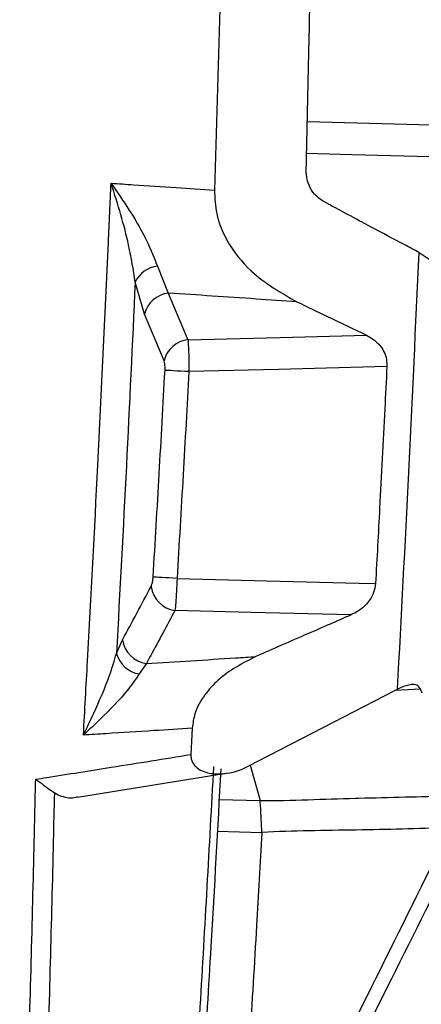
# Model space of a CAD drawing. Units: millimetres. Extents: x 0 to 584, y 0 to 410.
# Drawn here: x 382 to 383, y 257 to 260 of the extents above; entities that cross this region are included whole.
import ezdxf

# ---------------------------------------------------------------- set-up
doc = ezdxf.new("R2010")
doc.units = ezdxf.units.MM

msp = doc.modelspace()

# ---------------------------------------------------------------- linework, layer by layer
at = {"color": 7, "linetype": 'Continuous', "lineweight": 25}
for p, q in [((382.7533, 260.0099), (382.7259, 259.1037)), ((383.2781, 258.9355), (383.3081, 258.9158)), ((382.5722, 258.8981), (382.6014, 258.8258)), ((382.5369, 258.7688), (382.5121, 258.8553)), ((382.6014, 258.8258), (382.6544, 258.7)), ((382.59, 258.6431), (382.5369, 258.7688)), ((382.4616, 257.8531), (382.4779, 257.8901)), ((382.5423, 257.8254), (382.5231, 257.7975)), ((383.2146, 257.7539), (383.2199, 257.7565)), ((383.2861, 257.7458), (383.2821, 257.7566)), ((382.6659, 257.6512), (382.6624, 257.5802)), ((382.356, 257.4653), (382.7632, 257.5308)), ((382.8225, 257.5513), (382.8491, 257.456)), ((382.8491, 257.456), (382.8492, 257.4557)), ((382.8539, 257.3698), (382.8539, 257.3688))]:
    msp.add_line(p, q, dxfattribs=at)
at = {"color": 8, "linetype": 'Continuous', "lineweight": 25}
for p, q in [((382.9766, 259.2886), (383.4605, 259.2765)), ((383.2821, 257.7566), (383.213, 257.7531)), ((382.7385, 257.4588), (382.8491, 257.456)), ((382.8539, 257.3688), (382.7336, 257.3719))]:
    msp.add_line(p, q, dxfattribs=at)
at = {"color": 8, "linetype": 'Continuous', "lineweight": 25, "flags": 128}
msp.add_lwpolyline([(383.4477, 259.1903), (383.0963, 259.1991), (382.9747, 259.2022)], dxfattribs=at)
at = {"color": 7, "linetype": 'Continuous', "lineweight": 25, "flags": 128}
for points in [[(382.6544, 258.7), (382.8666, 258.7053), (382.9029, 258.7063), (383.1364, 258.7122)], [(383.1913, 258.6272), (382.8985, 258.6198), (382.6571, 258.6137)], [(382.6571, 258.6137), (382.6461, 258.6143), (382.6355, 258.6149), (382.6255, 258.6154), (382.6164, 258.6159), (382.6083, 258.6164), (382.6016, 258.6167), (382.5963, 258.617), (382.5926, 258.6172)], [(382.625, 258.0554), (382.6141, 258.0561), (382.6035, 258.0567), (382.5935, 258.0573), (382.5843, 258.0579), (382.5763, 258.0584), (382.5695, 258.0588), (382.5643, 258.0591), (382.5606, 258.0593)], [(382.625, 258.0554), (382.8672, 258.0493), (383.1165, 258.0431), (383.1607, 258.042)], [(383.0947, 257.9569), (382.8248, 257.9637), (382.6194, 257.9689)], [(382.8174, 257.5486), (383.0468, 257.6672), (383.2146, 257.7539)]]:
    msp.add_lwpolyline(points, dxfattribs=at)
at = {"color": 7, "linetype": 'Continuous', "lineweight": 25}
for centre, radius, start, end in [((382.5801, 258.8235), 0.0751, 96.061, 154.9199), ((382.6102, 258.7508), 0.0754, 96.7074, 166.2406), ((382.6632, 258.6251), 0.0754, 96.6961, 166.1845), ((382.6304, 258.0443), 0.0762, 188.1719, 261.7063), ((382.5534, 257.9008), 0.0762, 188.1103, 261.6873), ((382.5359, 257.8734), 0.077, 195.3267, 260.4373)]:
    msp.add_arc(centre, radius, start, end, dxfattribs=at)
for points, knots in [([(382.9737, 259.1579), (382.9762, 259.2673), (382.9808, 259.4682), (382.9863, 259.7399), (382.9891, 259.9021), (382.9903, 259.9729)], [0, 0, 0, 0, 0.402848, 0.73952, 1, 1, 1, 1]), ([(383.0209, 259.0727), (383.0122, 259.0786), (382.9965, 259.0892), (382.9801, 259.1158), (382.9738, 259.1397), (382.9737, 259.1541), (382.9737, 259.1579)], [0, 0, 0, 0, 0.3481774, 0.6236371, 0.900833, 1, 1, 1, 1]), ([(382.3724, 257.6324), (382.3761, 257.699), (382.3896, 257.9418), (382.4131, 258.3852), (382.4334, 258.8153), (382.4448, 259.0691), (382.4472, 259.1223)], [0, 0, 0, 0, 0.1340265, 0.4891008, 0.8929424, 1, 1, 1, 1]), ([(382.4472, 259.1223), (382.4675, 259.121), (382.526, 259.1171), (382.6189, 259.1109), (382.6915, 259.1061), (382.7259, 259.1037)], [0, 0, 0, 0, 0.217833, 0.629723, 1, 1, 1, 1]), ([(382.4472, 259.1223), (382.4476, 259.1218), (382.48, 259.0746), (382.5335, 258.9961), (382.5613, 258.9256), (382.5722, 258.8981)], [0, 0, 0, 0, 0.005825, 0.612065, 1, 1, 1, 1]), ([(382.5121, 258.8553), (382.507, 258.8884), (382.4937, 258.9739), (382.4651, 259.0657), (382.4474, 259.1217), (382.4472, 259.1223)], [0, 0, 0, 0, 0.3846463, 0.9936693, 1, 1, 1, 1]), ([(382.7259, 259.1037), (382.7269, 259.0822), (382.7291, 259.0337), (382.7627, 258.9551), (382.8342, 258.867), (382.9056, 258.8265), (382.9486, 258.8022)], [0, 0, 0, 0, 0.140196, 0.314829, 0.587118, 1, 1, 1, 1]), ([(383.2781, 258.9355), (383.2647, 258.9425), (383.2215, 258.9653), (383.1356, 259.011), (383.0636, 259.0498), (383.0209, 259.0727)], [0, 0, 0, 0, 0.1558108, 0.5008129, 1, 1, 1, 1]), ([(383.2199, 257.7565), (383.2304, 257.9518), (383.2514, 258.3447), (383.2692, 258.7377), (383.2781, 258.9355)], [0, 0, 0, 0, 0.4969, 1, 1, 1, 1]), ([(382.5121, 258.8553), (382.5043, 258.6899), (382.4886, 258.3557), (382.4707, 258.0217), (382.4616, 257.8531)], [0, 0, 0, 0, 0.495163, 1, 1, 1, 1]), ([(382.9486, 258.8022), (382.9119, 258.8047), (382.7962, 258.8126), (382.6804, 258.8204), (382.6014, 258.8258)], [0, 0, 0, 0, 0.317694, 1, 1, 1, 1]), ([(382.9486, 258.8022), (382.9761, 258.7889), (383.0385, 258.7588), (383.1013, 258.7289), (383.1364, 258.7122)], [0, 0, 0, 0, 0.440409, 1, 1, 1, 1]), ([(383.1364, 258.7122), (383.148, 258.7054), (383.166, 258.6948), (383.1832, 258.6695), (383.1909, 258.6479), (383.1911, 258.6336), (383.1913, 258.6272)], [0, 0, 0, 0, 0.416334, 0.648322, 0.843547, 1, 1, 1, 1]), ([(382.6544, 258.7), (382.6546, 258.6985), (382.6551, 258.6916), (382.656, 258.6745), (382.6569, 258.6458), (382.657, 258.6244), (382.6571, 258.6137)], [0, 0, 0, 0, 0.080791, 0.385883, 0.692603, 1, 1, 1, 1]), ([(382.5926, 258.6172), (382.5927, 258.6205), (382.5929, 258.6269), (382.5921, 258.6355), (382.5909, 258.6406), (382.5901, 258.6426), (382.59, 258.6431)], [0, 0, 0, 0, 0.305421, 0.610825, 0.917927, 1, 1, 1, 1]), ([(383.1913, 258.6272), (383.1894, 258.5891), (383.183, 258.4618), (383.1729, 258.2667), (383.1644, 258.1097), (383.1607, 258.042)], [0, 0, 0, 0, 0.194941, 0.652672, 1, 1, 1, 1]), ([(382.5606, 258.0593), (382.5661, 258.1523), (382.5771, 258.3382), (382.5874, 258.5242), (382.5926, 258.6172)], [0, 0, 0, 0, 0.500003, 1, 1, 1, 1]), ([(382.6571, 258.6137), (382.6519, 258.5206), (382.6416, 258.3345), (382.6305, 258.1485), (382.625, 258.0554)], [0, 0, 0, 0, 0.499997, 1, 1, 1, 1]), ([(382.5549, 258.0335), (382.5558, 258.0354), (382.5575, 258.0394), (382.5596, 258.0486), (382.5603, 258.0557), (382.5606, 258.0593)], [0, 0, 0, 0, 0.329941, 0.660315, 1, 1, 1, 1]), ([(382.625, 258.0554), (382.6245, 258.0434), (382.6236, 258.0199), (382.6215, 257.9889), (382.6201, 257.9755), (382.6194, 257.9689)], [0, 0, 0, 0, 0.344148, 0.674682, 1, 1, 1, 1]), ([(383.1607, 258.042), (383.1594, 258.0336), (383.1569, 258.0168), (383.1428, 257.992), (383.1219, 257.9708), (383.1036, 257.9615), (383.0947, 257.9569)], [0, 0, 0, 0, 0.1991456, 0.3968413, 0.7070522, 1, 1, 1, 1]), ([(382.4779, 257.8901), (382.4908, 257.914), (382.5165, 257.9618), (382.5421, 258.0096), (382.5549, 258.0335)], [0, 0, 0, 0, 0.5, 1, 1, 1, 1]), ([(382.6194, 257.9689), (382.5976, 257.9283), (382.5719, 257.8804), (382.5462, 257.8326), (382.5423, 257.8254)], [0, 0, 0, 0, 0.849019, 1, 1, 1, 1]), ([(383.0947, 257.9569), (383.0556, 257.9399), (382.9697, 257.9024), (382.884, 257.865), (382.8374, 257.8446)], [0, 0, 0, 0, 0.456384, 1, 1, 1, 1]), ([(382.3724, 257.6324), (382.3726, 257.6329), (382.3819, 257.6521), (382.4071, 257.7059), (382.4403, 257.7809), (382.4558, 257.8333), (382.4616, 257.8531)], [0, 0, 0, 0, 0.0059256, 0.2575651, 0.7187331, 1, 1, 1, 1]), ([(382.5423, 257.8254), (382.6226, 257.8306), (382.7209, 257.837), (382.8193, 257.8434), (382.8374, 257.8446)], [0, 0, 0, 0, 0.815765, 1, 1, 1, 1]), ([(382.8374, 257.8446), (382.8021, 257.8264), (382.7523, 257.8008), (382.6991, 257.7428), (382.6725, 257.6981), (382.6678, 257.6646), (382.6659, 257.6512)], [0, 0, 0, 0, 0.477148, 0.672611, 0.869771, 1, 1, 1, 1]), ([(382.5231, 257.7975), (382.5128, 257.7826), (382.4857, 257.7436), (382.4298, 257.687), (382.388, 257.647), (382.3727, 257.6327), (382.3724, 257.6324)], [0, 0, 0, 0, 0.283791, 0.74356, 0.994831, 1, 1, 1, 1]), ([(383.2821, 257.7566), (383.2792, 257.7607), (383.2733, 257.7691), (383.2552, 257.77), (383.2362, 257.764), (383.2228, 257.7578), (383.2199, 257.7565)], [0, 0, 0, 0, 0.263577, 0.526235, 0.899292, 1, 1, 1, 1]), ([(382.6659, 257.6512), (382.6314, 257.649), (382.554, 257.644), (382.4562, 257.6377), (382.3928, 257.6337), (382.3724, 257.6324)], [0, 0, 0, 0, 0.352095, 0.791689, 1, 1, 1, 1]), ([(382.2436, 257.5133), (382.2535, 257.5149), (382.3215, 257.5257), (382.4612, 257.5479), (382.5908, 257.5687), (382.6624, 257.5802)], [0, 0, 0, 0, 0.071241, 0.486832, 1, 1, 1, 1]), ([(382.6624, 257.5802), (382.6625, 257.5764), (382.6627, 257.5687), (382.6672, 257.5569), (382.677, 257.5445), (382.6988, 257.5315), (382.7422, 257.5246), (382.7849, 257.533), (382.8124, 257.5463), (382.8174, 257.5486)], [0, 0, 0, 0, 0.0496191, 0.0991696, 0.1692494, 0.2844449, 0.507085, 0.9111418, 1, 1, 1, 1]), ([(382.7235, 257.5475), (382.7116, 257.3313), (382.6869, 256.8822), (382.6575, 256.4333), (382.6423, 256.2005)], [0, 0, 0, 0, 0.481171, 1, 1, 1, 1]), ([(382.7431, 257.5411), (382.7344, 257.3813), (382.7139, 257.0056), (382.69, 256.63), (382.6763, 256.4142)], [0, 0, 0, 0, 0.425303, 1, 1, 1, 1]), ([(382.2005, 256.0321), (382.208, 256.2512), (382.223, 256.6896), (382.2361, 257.1834), (382.2423, 257.458), (382.2436, 257.5133)], [0, 0, 0, 0, 0.443957, 0.887914, 1, 1, 1, 1]), ([(382.2436, 257.5133), (382.2438, 257.5132), (382.2511, 257.5079), (382.2694, 257.4946), (382.2846, 257.4834), (382.294, 257.4765)], [0, 0, 0, 0, 0.013064, 0.396298, 1, 1, 1, 1]), ([(382.294, 257.4765), (382.293, 257.4333), (382.287, 257.1708), (382.2742, 256.689), (382.2592, 256.2504), (382.2517, 256.0312)], [0, 0, 0, 0, 0.089597, 0.544825, 1, 1, 1, 1]), ([(382.356, 257.4658), (382.3548, 257.4653), (382.3411, 257.4603), (382.3197, 257.4641), (382.3006, 257.4717), (382.2943, 257.4762), (382.294, 257.4765)], [0, 0, 0, 0, 0.05899, 0.66084, 0.980607, 1, 1, 1, 1]), ([(382.8492, 257.4557), (382.8492, 257.4557), (382.9351, 257.4557), (383.0239, 257.4601), (383.1954, 257.4643), (383.2812, 257.4665), (383.3639, 257.4686)], [0, 0, 0, 0, 0.000061, 0.500074, 0.518127, 1, 1, 1, 1]), ([(382.8539, 257.3698), (382.8533, 257.3819), (382.8521, 257.4051), (382.8508, 257.4358), (382.8497, 257.449), (382.8492, 257.4557)], [0, 0, 0, 0, 0.349753, 0.674878, 1, 1, 1, 1]), ([(383.3573, 257.3824), (383.2745, 257.38), (383.1067, 257.3751), (382.9387, 257.3745), (382.8539, 257.3698), (382.8539, 257.3698)], [0, 0, 0, 0, 0.493974, 0.999893, 1, 1, 1, 1]), ([(382.8539, 257.3688), (382.8491, 257.2853), (382.8386, 257.0988), (382.8205, 256.7965), (382.8067, 256.5779), (382.7994, 256.4621)], [0, 0, 0, 0, 0.276414, 0.616954, 1, 1, 1, 1]), ([(382.7832, 256.2151), (382.8419, 256.3329), (382.9603, 256.5704), (383.1437, 256.9394), (383.2683, 257.1907), (383.3334, 257.3221)], [0, 0, 0, 0, 0.319313, 0.643976, 1, 1, 1, 1]), ([(382.8383, 256.2476), (382.897, 256.3639), (383.0155, 256.5987), (383.195, 256.9565), (383.3156, 257.1981), (383.3769, 257.3209)], [0, 0, 0, 0, 0.325348, 0.657156, 1, 1, 1, 1]), ([(383.583, 257.3145), (383.5361, 257.2308), (383.4241, 257.0313), (383.2481, 256.7185), (383.1188, 256.4894), (383.0548, 256.3759)], [0, 0, 0, 0, 0.267221, 0.637093, 1, 1, 1, 1]), ([(383.105, 256.4067), (383.1676, 256.5159), (383.2939, 256.7359), (383.4661, 257.038), (383.5756, 257.2312), (383.622, 257.3131)], [0, 0, 0, 0, 0.361798, 0.729219, 1, 1, 1, 1]), ([(384.2415, 257.0057), (384.24, 257.0045), (384.1321, 256.9107), (383.9455, 256.7702), (383.5035, 256.4706), (383.1552, 256.2496), (382.8077, 256.0398), (382.7517, 256.006)], [0, 0, 0, 0, 0.005635, 0.417698, 0.518607, 0.922405, 1, 1, 1, 1])]:
    msp.add_open_spline(points, degree=3, knots=knots, dxfattribs=at)

doc.saveas('drawing.dxf')
